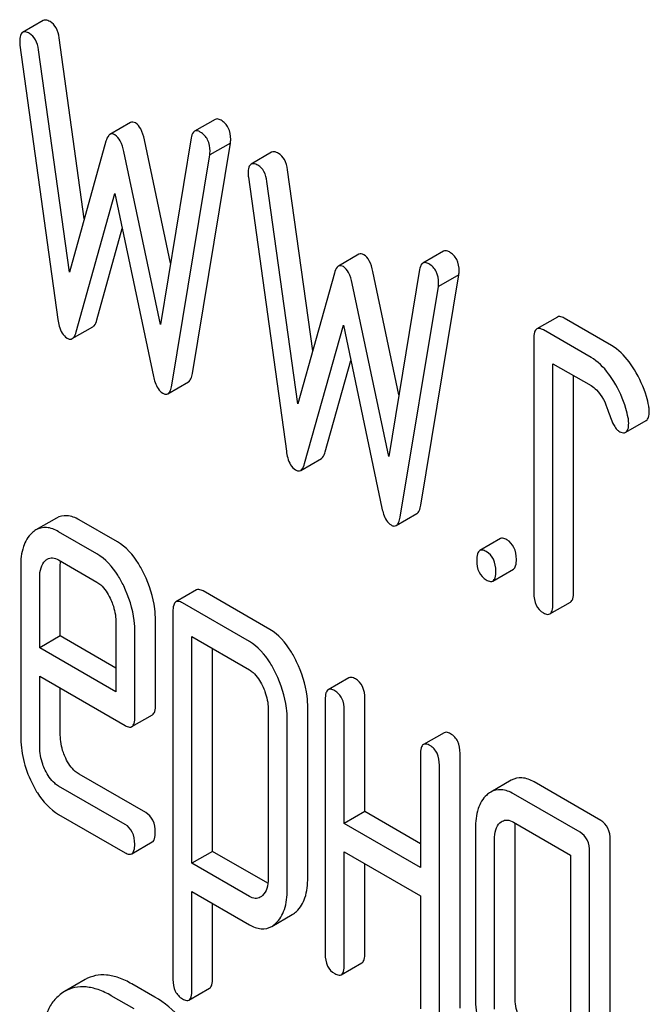
# Model space of a CAD drawing. Units: millimetres. Extents: x 0 to 4200, y -3 to 2970.
# Drawn here: x 3137 to 3144, y 1871 to 1881 of the extents above; entities that cross this region are included whole.
import ezdxf

# ---------------------------------------------------------------- set-up
doc = ezdxf.new("R2010")
doc.units = ezdxf.units.MM
doc.header["$LTSCALE"] = 231
doc.layers.get('0').update_dxf_attribs({"linetype": 'CONTINUOUS'})

msp = doc.modelspace()

# ---------------------------------------------------------------- linework, layer by layer
at = {"color": 7, "linetype": 'Continuous'}
for p, q in [((3137.336, 1881.057), (3137.124, 1880.934)), ((3137.759, 1879.01), (3137.5, 1880.877)), ((3137.096, 1880.801), (3137.488, 1877.972)), ((3137.606, 1878.461), (3137.288, 1880.754)), ((3139.107, 1880.036), (3138.895, 1879.914)), ((3138.236, 1880.004), (3138.024, 1879.882)), ((3138.861, 1879.846), (3138.543, 1877.92)), ((3137.982, 1879.811), (3137.606, 1878.461)), ((3138.648, 1878.553), (3138.379, 1879.827)), ((3138.873, 1877.417), (3139.266, 1879.793)), ((3139.266, 1879.793), (3139.054, 1879.671)), ((3138.543, 1877.92), (3138.167, 1879.704)), ((3138.661, 1877.294), (3139.054, 1879.671)), ((3139.69, 1879.698), (3139.478, 1879.575)), ((3139.45, 1879.442), (3139.842, 1876.613)), ((3140.113, 1877.651), (3139.854, 1879.518)), ((3139.96, 1877.102), (3139.642, 1879.395)), ((3137.676, 1877.846), (3138.075, 1879.273)), ((3138.075, 1879.273), (3138.473, 1877.386)), ((3137.889, 1877.968), (3138.151, 1878.91)), ((3140.59, 1878.645), (3140.378, 1878.522)), ((3141.461, 1878.677), (3141.249, 1878.555)), ((3140.336, 1878.452), (3139.96, 1877.102)), ((3141.002, 1877.194), (3140.733, 1878.468)), ((3141.215, 1878.487), (3140.898, 1876.561)), ((3141.227, 1876.058), (3141.62, 1878.434)), ((3141.62, 1878.434), (3141.408, 1878.312)), ((3140.898, 1876.561), (3140.521, 1878.345)), ((3141.015, 1875.935), (3141.408, 1878.312)), ((3140.03, 1876.486), (3140.429, 1877.914)), ((3140.429, 1877.914), (3140.827, 1876.027)), ((3142.635, 1877.998), (3142.423, 1877.876)), ((3143.193, 1877.704), (3142.703, 1877.987)), ((3137.635, 1877.775), (3137.847, 1877.898)), ((3142.981, 1877.582), (3142.49, 1877.865)), ((3142.392, 1877.775), (3142.392, 1875.149)), ((3140.243, 1876.609), (3140.505, 1877.551)), ((3142.589, 1875.036), (3142.589, 1877.516)), ((3142.589, 1877.516), (3142.981, 1877.29)), ((3138.62, 1877.206), (3138.832, 1877.329)), ((3142.801, 1875.158), (3142.801, 1877.394)), ((3143.339, 1876.809), (3143.551, 1876.931)), ((3139.989, 1876.416), (3140.202, 1876.539)), ((3137.472, 1875.924), (3137.26, 1875.802)), ((3138.1, 1875.678), (3137.706, 1875.906)), ((3140.974, 1875.847), (3141.186, 1875.97)), ((3137.888, 1875.556), (3137.494, 1875.783)), ((3142.047, 1875.712), (3141.835, 1875.589)), ((3137.494, 1875.492), (3137.888, 1875.264)), ((3137.104, 1875.425), (3137.104, 1873.677)), ((3137.512, 1874.708), (3137.512, 1875.434)), ((3141.969, 1875.275), (3142.181, 1875.398)), ((3137.3, 1874.585), (3137.3, 1875.312)), ((3138.916, 1875.183), (3138.704, 1875.06)), ((3139.672, 1874.774), (3138.983, 1875.172)), ((3138.673, 1874.96), (3138.673, 1871.166)), ((3139.46, 1874.652), (3138.771, 1875.049)), ((3142.558, 1874.935), (3142.77, 1875.058)), ((3138.084, 1874.859), (3138.084, 1874.132)), ((3138.493, 1873.996), (3138.493, 1874.868)), ((3137.512, 1874.708), (3137.3, 1874.585)), ((3138.084, 1874.377), (3137.512, 1874.708)), ((3138.281, 1873.873), (3138.281, 1874.746)), ((3138.869, 1872.363), (3138.869, 1874.701)), ((3138.869, 1874.701), (3139.46, 1874.36)), ((3138.084, 1874.132), (3137.3, 1874.585)), ((3139.081, 1872.486), (3139.081, 1874.578)), ((3137.3, 1873.564), (3137.3, 1874.294)), ((3137.3, 1874.294), (3138.181, 1873.785)), ((3140.485, 1874.277), (3140.273, 1874.154)), ((3137.512, 1873.686), (3137.512, 1874.171)), ((3140.242, 1874.054), (3140.242, 1871.427)), ((3140.651, 1872.896), (3140.651, 1874.063)), ((3139.654, 1873.959), (3139.654, 1872.205)), ((3140.062, 1872.214), (3140.062, 1873.968)), ((3138.25, 1873.773), (3138.462, 1873.896)), ((3139.85, 1872.092), (3139.85, 1873.845)), ((3140.438, 1872.773), (3140.438, 1873.941)), ((3141.466, 1873.71), (3141.254, 1873.588)), ((3141.223, 1873.487), (3141.223, 1872.32)), ((3141.631, 1870.87), (3141.631, 1873.497)), ((3141.419, 1870.748), (3141.419, 1873.374)), ((3138.393, 1872.886), (3137.706, 1873.283)), ((3138.181, 1872.764), (3137.494, 1873.16)), ((3142.159, 1873.22), (3141.947, 1873.097)), ((3143.081, 1872.806), (3142.395, 1873.202)), ((3142.869, 1872.683), (3142.182, 1873.08)), ((3137.494, 1872.868), (3138.181, 1872.472)), ((3140.651, 1872.896), (3140.438, 1872.773)), ((3141.223, 1872.565), (3140.651, 1872.896)), ((3141.223, 1872.32), (3140.438, 1872.773)), ((3142.182, 1872.788), (3142.771, 1872.448)), ((3142.198, 1870.981), (3142.198, 1872.732)), ((3141.79, 1872.722), (3141.79, 1870.972)), ((3138.248, 1872.461), (3138.46, 1872.583)), ((3141.986, 1870.858), (3141.986, 1872.609)), ((3143.179, 1870.409), (3143.179, 1872.603)), ((3139.081, 1872.486), (3138.869, 1872.363)), ((3139.651, 1872.157), (3139.081, 1872.486)), ((3140.438, 1871.314), (3140.438, 1872.481)), ((3140.438, 1872.481), (3141.223, 1872.028)), ((3142.771, 1872.448), (3142.771, 1870.405)), ((3142.967, 1870.286), (3142.967, 1872.481)), ((3139.46, 1872.022), (3138.869, 1872.363)), ((3140.651, 1871.437), (3140.651, 1872.359)), ((3138.869, 1871.053), (3138.869, 1872.071)), ((3138.869, 1872.071), (3139.46, 1871.73)), ((3141.223, 1872.028), (3141.223, 1870.861)), ((3139.081, 1871.175), (3139.081, 1871.949)), ((3139.691, 1871.712), (3139.903, 1871.834)), ((3140.408, 1871.214), (3140.62, 1871.336)), ((3137.769, 1871.164), (3137.557, 1871.041)), ((3138.485, 1870.983), (3138.249, 1871.119)), ((3137.557, 1871.041), (3137.537, 1871.029)), ((3138.273, 1870.861), (3138.037, 1870.997)), ((3138.838, 1870.953), (3139.05, 1871.076))]:
    msp.add_line(p, q, dxfattribs=at)
for points, knots in [([(3137.406, 1881.045), (3137.399, 1881.049), (3137.378, 1881.06), (3137.35, 1881.065), (3137.336, 1881.057)], [0, 0, 0, 0, 0.328239, 1, 1, 1, 1]), ([(3137.5, 1880.877), (3137.495, 1880.913), (3137.479, 1880.979), (3137.432, 1881.03), (3137.406, 1881.045)], [0, 0, 0, 0, 0.550257, 1, 1, 1, 1]), ([(3137.124, 1880.934), (3137.112, 1880.928), (3137.095, 1880.895), (3137.094, 1880.861), (3137.094, 1880.84)], [0, 0, 0, 0, 0.386595, 1, 1, 1, 1]), ([(3137.194, 1880.923), (3137.187, 1880.927), (3137.166, 1880.938), (3137.138, 1880.943), (3137.124, 1880.934)], [0, 0, 0, 0, 0.328239, 1, 1, 1, 1]), ([(3137.288, 1880.754), (3137.283, 1880.79), (3137.267, 1880.856), (3137.22, 1880.908), (3137.194, 1880.923)], [0, 0, 0, 0, 0.550257, 1, 1, 1, 1]), ([(3139.168, 1880.028), (3139.162, 1880.031), (3139.144, 1880.041), (3139.119, 1880.043), (3139.107, 1880.036)], [0, 0, 0, 0, 0.314986, 1, 1, 1, 1]), ([(3138.287, 1880), (3138.278, 1880.004), (3138.261, 1880.012), (3138.243, 1880.008), (3138.236, 1880.004)], [0, 0, 0, 0, 0.546963, 1, 1, 1, 1]), ([(3138.379, 1879.827), (3138.371, 1879.865), (3138.352, 1879.929), (3138.31, 1879.986), (3138.287, 1880)], [0, 0, 0, 0, 0.589169, 1, 1, 1, 1]), ([(3139.268, 1879.83), (3139.268, 1879.871), (3139.256, 1879.951), (3139.199, 1880.01), (3139.168, 1880.028)], [0, 0, 0, 0, 0.529515, 1, 1, 1, 1]), ([(3138.024, 1879.882), (3138.019, 1879.879), (3137.998, 1879.86), (3137.988, 1879.832), (3137.982, 1879.811)], [0, 0, 0, 0, 0.190466, 1, 1, 1, 1]), ([(3138.075, 1879.877), (3138.066, 1879.882), (3138.049, 1879.889), (3138.031, 1879.886), (3138.024, 1879.882)], [0, 0, 0, 0, 0.546963, 1, 1, 1, 1]), ([(3138.167, 1879.704), (3138.158, 1879.743), (3138.14, 1879.807), (3138.098, 1879.863), (3138.075, 1879.877)], [0, 0, 0, 0, 0.589169, 1, 1, 1, 1]), ([(3138.895, 1879.914), (3138.89, 1879.911), (3138.871, 1879.894), (3138.865, 1879.867), (3138.861, 1879.846)], [0, 0, 0, 0, 0.192635, 1, 1, 1, 1]), ([(3138.955, 1879.906), (3138.95, 1879.909), (3138.932, 1879.918), (3138.907, 1879.921), (3138.895, 1879.914)], [0, 0, 0, 0, 0.314986, 1, 1, 1, 1]), ([(3139.055, 1879.708), (3139.055, 1879.748), (3139.044, 1879.828), (3138.987, 1879.887), (3138.955, 1879.906)], [0, 0, 0, 0, 0.529515, 1, 1, 1, 1]), ([(3139.76, 1879.686), (3139.753, 1879.69), (3139.732, 1879.701), (3139.704, 1879.706), (3139.69, 1879.698)], [0, 0, 0, 0, 0.328239, 1, 1, 1, 1]), ([(3139.854, 1879.518), (3139.849, 1879.554), (3139.833, 1879.62), (3139.786, 1879.671), (3139.76, 1879.686)], [0, 0, 0, 0, 0.550257, 1, 1, 1, 1]), ([(3139.478, 1879.575), (3139.467, 1879.569), (3139.449, 1879.536), (3139.448, 1879.502), (3139.448, 1879.481)], [0, 0, 0, 0, 0.386595, 1, 1, 1, 1]), ([(3139.548, 1879.564), (3139.541, 1879.568), (3139.52, 1879.578), (3139.492, 1879.583), (3139.478, 1879.575)], [0, 0, 0, 0, 0.328239, 1, 1, 1, 1]), ([(3139.642, 1879.395), (3139.637, 1879.431), (3139.621, 1879.497), (3139.574, 1879.549), (3139.548, 1879.564)], [0, 0, 0, 0, 0.550257, 1, 1, 1, 1]), ([(3140.641, 1878.641), (3140.632, 1878.645), (3140.615, 1878.653), (3140.597, 1878.649), (3140.59, 1878.645)], [0, 0, 0, 0, 0.546963, 1, 1, 1, 1]), ([(3140.733, 1878.468), (3140.725, 1878.506), (3140.707, 1878.57), (3140.664, 1878.627), (3140.641, 1878.641)], [0, 0, 0, 0, 0.589169, 1, 1, 1, 1]), ([(3141.522, 1878.669), (3141.516, 1878.672), (3141.498, 1878.682), (3141.473, 1878.684), (3141.461, 1878.677)], [0, 0, 0, 0, 0.314978, 1, 1, 1, 1]), ([(3141.622, 1878.471), (3141.622, 1878.512), (3141.61, 1878.592), (3141.553, 1878.651), (3141.522, 1878.669)], [0, 0, 0, 0, 0.529504, 1, 1, 1, 1]), ([(3140.378, 1878.522), (3140.373, 1878.52), (3140.352, 1878.501), (3140.343, 1878.473), (3140.336, 1878.452)], [0, 0, 0, 0, 0.190466, 1, 1, 1, 1]), ([(3140.429, 1878.518), (3140.42, 1878.523), (3140.403, 1878.53), (3140.385, 1878.526), (3140.378, 1878.522)], [0, 0, 0, 0, 0.546963, 1, 1, 1, 1]), ([(3140.521, 1878.345), (3140.513, 1878.384), (3140.494, 1878.448), (3140.452, 1878.504), (3140.429, 1878.518)], [0, 0, 0, 0, 0.589169, 1, 1, 1, 1]), ([(3141.249, 1878.555), (3141.245, 1878.552), (3141.225, 1878.535), (3141.219, 1878.507), (3141.215, 1878.487)], [0, 0, 0, 0, 0.192633, 1, 1, 1, 1]), ([(3141.31, 1878.546), (3141.304, 1878.55), (3141.286, 1878.559), (3141.261, 1878.562), (3141.249, 1878.555)], [0, 0, 0, 0, 0.314978, 1, 1, 1, 1]), ([(3141.41, 1878.349), (3141.41, 1878.389), (3141.398, 1878.469), (3141.341, 1878.528), (3141.31, 1878.546)], [0, 0, 0, 0, 0.529504, 1, 1, 1, 1]), ([(3142.703, 1877.987), (3142.696, 1877.991), (3142.676, 1878.001), (3142.649, 1878.006), (3142.635, 1877.998)], [0, 0, 0, 0, 0.327888, 1, 1, 1, 1]), ([(3137.488, 1877.972), (3137.491, 1877.949), (3137.504, 1877.879), (3137.54, 1877.805), (3137.582, 1877.78)], [0, 0, 0, 0, 0.322797, 1, 1, 1, 1]), ([(3137.847, 1877.898), (3137.852, 1877.9), (3137.873, 1877.919), (3137.883, 1877.947), (3137.889, 1877.968)], [0, 0, 0, 0, 0.189324, 1, 1, 1, 1]), ([(3137.635, 1877.775), (3137.64, 1877.778), (3137.661, 1877.796), (3137.67, 1877.824), (3137.676, 1877.846)], [0, 0, 0, 0, 0.189324, 1, 1, 1, 1]), ([(3142.423, 1877.876), (3142.411, 1877.869), (3142.393, 1877.833), (3142.392, 1877.798), (3142.392, 1877.775)], [0, 0, 0, 0, 0.383453, 1, 1, 1, 1]), ([(3142.49, 1877.865), (3142.484, 1877.868), (3142.464, 1877.879), (3142.437, 1877.883), (3142.423, 1877.876)], [0, 0, 0, 0, 0.327888, 1, 1, 1, 1]), ([(3137.582, 1877.78), (3137.591, 1877.775), (3137.609, 1877.767), (3137.628, 1877.771), (3137.635, 1877.775)], [0, 0, 0, 0, 0.545932, 1, 1, 1, 1]), ([(3143.428, 1877.454), (3143.411, 1877.482), (3143.347, 1877.578), (3143.264, 1877.663), (3143.193, 1877.704)], [0, 0, 0, 0, 0.286771, 1, 1, 1, 1]), ([(3143.216, 1877.332), (3143.199, 1877.36), (3143.135, 1877.455), (3143.052, 1877.541), (3142.981, 1877.582)], [0, 0, 0, 0, 0.286771, 1, 1, 1, 1]), ([(3138.832, 1877.329), (3138.843, 1877.335), (3138.863, 1877.365), (3138.87, 1877.397), (3138.873, 1877.417)], [0, 0, 0, 0, 0.392079, 1, 1, 1, 1]), ([(3143.576, 1877.08), (3143.569, 1877.113), (3143.538, 1877.244), (3143.481, 1877.368), (3143.428, 1877.454)], [0, 0, 0, 0, 0.248432, 1, 1, 1, 1]), ([(3138.473, 1877.386), (3138.477, 1877.364), (3138.493, 1877.301), (3138.528, 1877.234), (3138.567, 1877.212)], [0, 0, 0, 0, 0.325092, 1, 1, 1, 1]), ([(3138.62, 1877.206), (3138.631, 1877.213), (3138.651, 1877.242), (3138.658, 1877.275), (3138.661, 1877.294)], [0, 0, 0, 0, 0.392079, 1, 1, 1, 1]), ([(3143.364, 1876.958), (3143.357, 1876.991), (3143.326, 1877.121), (3143.269, 1877.246), (3143.216, 1877.332)], [0, 0, 0, 0, 0.248432, 1, 1, 1, 1]), ([(3138.567, 1877.212), (3138.576, 1877.207), (3138.593, 1877.199), (3138.613, 1877.202), (3138.62, 1877.206)], [0, 0, 0, 0, 0.550812, 1, 1, 1, 1]), ([(3142.981, 1877.29), (3143.002, 1877.278), (3143.084, 1877.213), (3143.131, 1877.113), (3143.155, 1877.037)], [0, 0, 0, 0, 0.230926, 1, 1, 1, 1]), ([(3143.155, 1877.037), (3143.171, 1876.987), (3143.194, 1876.92), (3143.236, 1876.849), (3143.257, 1876.827), (3143.267, 1876.821)], [0, 0, 0, 0, 0.640723, 0.851734, 1, 1, 1, 1]), ([(3143.551, 1876.931), (3143.562, 1876.938), (3143.58, 1876.97), (3143.581, 1877.004), (3143.581, 1877.025)], [0, 0, 0, 0, 0.38875, 1, 1, 1, 1]), ([(3143.581, 1877.025), (3143.581, 1877.029), (3143.581, 1877.048), (3143.578, 1877.066), (3143.576, 1877.08)], [0, 0, 0, 0, 0.23723, 1, 1, 1, 1]), ([(3143.339, 1876.809), (3143.35, 1876.816), (3143.368, 1876.848), (3143.369, 1876.882), (3143.369, 1876.902)], [0, 0, 0, 0, 0.38875, 1, 1, 1, 1]), ([(3143.369, 1876.902), (3143.369, 1876.906), (3143.369, 1876.925), (3143.366, 1876.944), (3143.364, 1876.958)], [0, 0, 0, 0, 0.23723, 1, 1, 1, 1]), ([(3143.267, 1876.821), (3143.274, 1876.817), (3143.296, 1876.806), (3143.324, 1876.801), (3143.339, 1876.809)], [0, 0, 0, 0, 0.32646, 1, 1, 1, 1]), ([(3139.842, 1876.613), (3139.845, 1876.59), (3139.858, 1876.52), (3139.894, 1876.446), (3139.936, 1876.421)], [0, 0, 0, 0, 0.322797, 1, 1, 1, 1]), ([(3140.202, 1876.539), (3140.206, 1876.541), (3140.227, 1876.56), (3140.237, 1876.587), (3140.243, 1876.609)], [0, 0, 0, 0, 0.189324, 1, 1, 1, 1]), ([(3139.989, 1876.416), (3139.994, 1876.419), (3140.015, 1876.437), (3140.024, 1876.465), (3140.03, 1876.486)], [0, 0, 0, 0, 0.189324, 1, 1, 1, 1]), ([(3139.936, 1876.421), (3139.945, 1876.416), (3139.963, 1876.408), (3139.982, 1876.412), (3139.989, 1876.416)], [0, 0, 0, 0, 0.545932, 1, 1, 1, 1]), ([(3140.827, 1876.027), (3140.831, 1876.005), (3140.848, 1875.942), (3140.882, 1875.875), (3140.921, 1875.853)], [0, 0, 0, 0, 0.325089, 1, 1, 1, 1]), ([(3141.186, 1875.97), (3141.198, 1875.976), (3141.217, 1876.006), (3141.224, 1876.038), (3141.227, 1876.058)], [0, 0, 0, 0, 0.392079, 1, 1, 1, 1]), ([(3137.706, 1875.906), (3137.668, 1875.928), (3137.59, 1875.961), (3137.504, 1875.943), (3137.472, 1875.924)], [0, 0, 0, 0, 0.541928, 1, 1, 1, 1]), ([(3140.974, 1875.847), (3140.985, 1875.854), (3141.005, 1875.883), (3141.012, 1875.916), (3141.015, 1875.935)], [0, 0, 0, 0, 0.392079, 1, 1, 1, 1]), ([(3137.218, 1875.77), (3137.178, 1875.733), (3137.114, 1875.619), (3137.104, 1875.494), (3137.104, 1875.425)], [0, 0, 0, 0, 0.443167, 1, 1, 1, 1]), ([(3137.494, 1875.783), (3137.456, 1875.806), (3137.378, 1875.839), (3137.292, 1875.82), (3137.26, 1875.802)], [0, 0, 0, 0, 0.541928, 1, 1, 1, 1]), ([(3140.921, 1875.853), (3140.93, 1875.847), (3140.947, 1875.84), (3140.967, 1875.843), (3140.974, 1875.847)], [0, 0, 0, 0, 0.550812, 1, 1, 1, 1]), ([(3138.377, 1875.346), (3138.359, 1875.384), (3138.29, 1875.511), (3138.19, 1875.627), (3138.1, 1875.678)], [0, 0, 0, 0, 0.287716, 1, 1, 1, 1]), ([(3142.114, 1875.701), (3142.107, 1875.704), (3142.088, 1875.715), (3142.06, 1875.719), (3142.047, 1875.712)], [0, 0, 0, 0, 0.327898, 1, 1, 1, 1]), ([(3142.212, 1875.498), (3142.212, 1875.54), (3142.201, 1875.621), (3142.145, 1875.683), (3142.114, 1875.701)], [0, 0, 0, 0, 0.538333, 1, 1, 1, 1]), ([(3141.835, 1875.589), (3141.823, 1875.582), (3141.805, 1875.547), (3141.804, 1875.511), (3141.804, 1875.489)], [0, 0, 0, 0, 0.38345, 1, 1, 1, 1]), ([(3141.902, 1875.578), (3141.895, 1875.582), (3141.875, 1875.592), (3141.848, 1875.597), (3141.835, 1875.589)], [0, 0, 0, 0, 0.327898, 1, 1, 1, 1]), ([(3142, 1875.376), (3142, 1875.418), (3141.989, 1875.498), (3141.933, 1875.56), (3141.902, 1875.578)], [0, 0, 0, 0, 0.538333, 1, 1, 1, 1]), ([(3137.3, 1875.312), (3137.3, 1875.346), (3137.305, 1875.408), (3137.336, 1875.465), (3137.356, 1875.484)], [0, 0, 0, 0, 0.546937, 1, 1, 1, 1]), ([(3137.378, 1875.501), (3137.394, 1875.51), (3137.436, 1875.519), (3137.475, 1875.503), (3137.494, 1875.492)], [0, 0, 0, 0, 0.448379, 1, 1, 1, 1]), ([(3138.165, 1875.224), (3138.147, 1875.262), (3138.078, 1875.389), (3137.978, 1875.504), (3137.888, 1875.556)], [0, 0, 0, 0, 0.287716, 1, 1, 1, 1]), ([(3141.804, 1875.489), (3141.804, 1875.447), (3141.813, 1875.365), (3141.871, 1875.304), (3141.902, 1875.286)], [0, 0, 0, 0, 0.539315, 1, 1, 1, 1]), ([(3142.181, 1875.398), (3142.193, 1875.405), (3142.211, 1875.44), (3142.212, 1875.476), (3142.212, 1875.498)], [0, 0, 0, 0, 0.379509, 1, 1, 1, 1]), ([(3141.969, 1875.275), (3141.981, 1875.282), (3141.999, 1875.318), (3142, 1875.353), (3142, 1875.376)], [0, 0, 0, 0, 0.379509, 1, 1, 1, 1]), ([(3137.888, 1875.264), (3137.903, 1875.256), (3137.962, 1875.212), (3138.001, 1875.148), (3138.026, 1875.097)], [0, 0, 0, 0, 0.228331, 1, 1, 1, 1]), ([(3138.493, 1874.868), (3138.493, 1874.908), (3138.483, 1875.073), (3138.431, 1875.234), (3138.377, 1875.346)], [0, 0, 0, 0, 0.243551, 1, 1, 1, 1]), ([(3141.902, 1875.286), (3141.908, 1875.283), (3141.928, 1875.272), (3141.956, 1875.267), (3141.969, 1875.275)], [0, 0, 0, 0, 0.325072, 1, 1, 1, 1]), ([(3138.281, 1874.746), (3138.281, 1874.786), (3138.271, 1874.951), (3138.219, 1875.112), (3138.165, 1875.224)], [0, 0, 0, 0, 0.243551, 1, 1, 1, 1]), ([(3138.983, 1875.172), (3138.977, 1875.175), (3138.957, 1875.186), (3138.929, 1875.19), (3138.916, 1875.183)], [0, 0, 0, 0, 0.327898, 1, 1, 1, 1]), ([(3138.026, 1875.097), (3138.035, 1875.077), (3138.068, 1875.002), (3138.084, 1874.919), (3138.084, 1874.859)], [0, 0, 0, 0, 0.268337, 1, 1, 1, 1]), ([(3138.704, 1875.06), (3138.692, 1875.053), (3138.674, 1875.018), (3138.673, 1874.982), (3138.673, 1874.96)], [0, 0, 0, 0, 0.38345, 1, 1, 1, 1]), ([(3138.771, 1875.049), (3138.764, 1875.053), (3138.744, 1875.063), (3138.717, 1875.068), (3138.704, 1875.06)], [0, 0, 0, 0, 0.327898, 1, 1, 1, 1]), ([(3142.392, 1875.149), (3142.392, 1875.107), (3142.402, 1875.025), (3142.459, 1874.964), (3142.49, 1874.947)], [0, 0, 0, 0, 0.539323, 1, 1, 1, 1]), ([(3142.77, 1875.058), (3142.782, 1875.065), (3142.8, 1875.1), (3142.801, 1875.136), (3142.801, 1875.158)], [0, 0, 0, 0, 0.379509, 1, 1, 1, 1]), ([(3142.558, 1874.935), (3142.569, 1874.942), (3142.588, 1874.978), (3142.589, 1875.013), (3142.589, 1875.036)], [0, 0, 0, 0, 0.379509, 1, 1, 1, 1]), ([(3142.49, 1874.947), (3142.497, 1874.943), (3142.517, 1874.932), (3142.544, 1874.928), (3142.558, 1874.935)], [0, 0, 0, 0, 0.325072, 1, 1, 1, 1]), ([(3139.946, 1874.443), (3139.928, 1874.481), (3139.86, 1874.607), (3139.761, 1874.723), (3139.672, 1874.774)], [0, 0, 0, 0, 0.289091, 1, 1, 1, 1]), ([(3139.734, 1874.321), (3139.716, 1874.358), (3139.648, 1874.485), (3139.548, 1874.6), (3139.46, 1874.652)], [0, 0, 0, 0, 0.289091, 1, 1, 1, 1]), ([(3139.46, 1874.36), (3139.474, 1874.352), (3139.532, 1874.308), (3139.571, 1874.244), (3139.595, 1874.194)], [0, 0, 0, 0, 0.22853, 1, 1, 1, 1]), ([(3140.062, 1873.968), (3140.062, 1874.008), (3140.052, 1874.171), (3140.001, 1874.331), (3139.946, 1874.443)], [0, 0, 0, 0, 0.241542, 1, 1, 1, 1]), ([(3139.85, 1873.845), (3139.85, 1873.885), (3139.84, 1874.049), (3139.788, 1874.209), (3139.734, 1874.321)], [0, 0, 0, 0, 0.241542, 1, 1, 1, 1]), ([(3140.553, 1874.266), (3140.546, 1874.269), (3140.526, 1874.28), (3140.499, 1874.284), (3140.485, 1874.277)], [0, 0, 0, 0, 0.327888, 1, 1, 1, 1]), ([(3140.651, 1874.063), (3140.651, 1874.105), (3140.64, 1874.186), (3140.584, 1874.248), (3140.553, 1874.266)], [0, 0, 0, 0, 0.538334, 1, 1, 1, 1]), ([(3139.595, 1874.194), (3139.604, 1874.174), (3139.637, 1874.1), (3139.654, 1874.018), (3139.654, 1873.959)], [0, 0, 0, 0, 0.268032, 1, 1, 1, 1]), ([(3140.273, 1874.154), (3140.261, 1874.147), (3140.243, 1874.112), (3140.242, 1874.076), (3140.242, 1874.054)], [0, 0, 0, 0, 0.383453, 1, 1, 1, 1]), ([(3140.34, 1874.143), (3140.334, 1874.147), (3140.314, 1874.157), (3140.287, 1874.162), (3140.273, 1874.154)], [0, 0, 0, 0, 0.327888, 1, 1, 1, 1]), ([(3140.438, 1873.941), (3140.438, 1873.982), (3140.428, 1874.063), (3140.372, 1874.125), (3140.34, 1874.143)], [0, 0, 0, 0, 0.538334, 1, 1, 1, 1]), ([(3138.462, 1873.896), (3138.474, 1873.903), (3138.492, 1873.938), (3138.493, 1873.973), (3138.493, 1873.996)], [0, 0, 0, 0, 0.380447, 1, 1, 1, 1]), ([(3138.25, 1873.773), (3138.262, 1873.78), (3138.28, 1873.815), (3138.281, 1873.851), (3138.281, 1873.873)], [0, 0, 0, 0, 0.380447, 1, 1, 1, 1]), ([(3138.181, 1873.785), (3138.187, 1873.781), (3138.208, 1873.77), (3138.236, 1873.765), (3138.25, 1873.773)], [0, 0, 0, 0, 0.32721, 1, 1, 1, 1]), ([(3137.104, 1873.677), (3137.104, 1873.596), (3137.123, 1873.43), (3137.18, 1873.273), (3137.217, 1873.197)], [0, 0, 0, 0, 0.490569, 1, 1, 1, 1]), ([(3137.568, 1873.446), (3137.559, 1873.466), (3137.527, 1873.542), (3137.512, 1873.626), (3137.512, 1873.686)], [0, 0, 0, 0, 0.263803, 1, 1, 1, 1]), ([(3141.533, 1873.699), (3141.527, 1873.703), (3141.507, 1873.714), (3141.48, 1873.718), (3141.466, 1873.71)], [0, 0, 0, 0, 0.327898, 1, 1, 1, 1]), ([(3141.631, 1873.497), (3141.631, 1873.539), (3141.621, 1873.619), (3141.565, 1873.681), (3141.533, 1873.699)], [0, 0, 0, 0, 0.538334, 1, 1, 1, 1]), ([(3137.356, 1873.324), (3137.347, 1873.344), (3137.314, 1873.42), (3137.3, 1873.504), (3137.3, 1873.564)], [0, 0, 0, 0, 0.268999, 1, 1, 1, 1]), ([(3141.254, 1873.588), (3141.242, 1873.581), (3141.224, 1873.545), (3141.223, 1873.51), (3141.223, 1873.487)], [0, 0, 0, 0, 0.38345, 1, 1, 1, 1]), ([(3141.321, 1873.577), (3141.315, 1873.581), (3141.295, 1873.591), (3141.268, 1873.596), (3141.254, 1873.588)], [0, 0, 0, 0, 0.327898, 1, 1, 1, 1]), ([(3141.419, 1873.374), (3141.419, 1873.416), (3141.409, 1873.497), (3141.352, 1873.559), (3141.321, 1873.577)], [0, 0, 0, 0, 0.538334, 1, 1, 1, 1]), ([(3137.706, 1873.283), (3137.692, 1873.291), (3137.633, 1873.332), (3137.592, 1873.396), (3137.568, 1873.446)], [0, 0, 0, 0, 0.223259, 1, 1, 1, 1]), ([(3137.494, 1873.16), (3137.48, 1873.168), (3137.421, 1873.21), (3137.38, 1873.273), (3137.356, 1873.324)], [0, 0, 0, 0, 0.22798, 1, 1, 1, 1]), ([(3142.395, 1873.202), (3142.356, 1873.224), (3142.277, 1873.257), (3142.191, 1873.239), (3142.159, 1873.22)], [0, 0, 0, 0, 0.541525, 1, 1, 1, 1]), ([(3137.217, 1873.197), (3137.235, 1873.16), (3137.303, 1873.033), (3137.405, 1872.92), (3137.494, 1872.868)], [0, 0, 0, 0, 0.285468, 1, 1, 1, 1]), ([(3141.906, 1873.067), (3141.865, 1873.03), (3141.801, 1872.917), (3141.79, 1872.791), (3141.79, 1872.722)], [0, 0, 0, 0, 0.444024, 1, 1, 1, 1]), ([(3142.182, 1873.08), (3142.144, 1873.102), (3142.065, 1873.135), (3141.979, 1873.116), (3141.947, 1873.097)], [0, 0, 0, 0, 0.541525, 1, 1, 1, 1]), ([(3138.491, 1872.684), (3138.491, 1872.726), (3138.48, 1872.806), (3138.424, 1872.868), (3138.393, 1872.886)], [0, 0, 0, 0, 0.538333, 1, 1, 1, 1]), ([(3138.279, 1872.561), (3138.279, 1872.603), (3138.268, 1872.684), (3138.212, 1872.746), (3138.181, 1872.764)], [0, 0, 0, 0, 0.538333, 1, 1, 1, 1]), ([(3141.986, 1872.609), (3141.986, 1872.643), (3141.991, 1872.705), (3142.023, 1872.762), (3142.043, 1872.781)], [0, 0, 0, 0, 0.547731, 1, 1, 1, 1]), ([(3142.065, 1872.797), (3142.081, 1872.806), (3142.123, 1872.816), (3142.163, 1872.799), (3142.182, 1872.788)], [0, 0, 0, 0, 0.448655, 1, 1, 1, 1]), ([(3143.179, 1872.603), (3143.179, 1872.645), (3143.168, 1872.726), (3143.112, 1872.788), (3143.081, 1872.806)], [0, 0, 0, 0, 0.538334, 1, 1, 1, 1]), ([(3138.46, 1872.583), (3138.472, 1872.59), (3138.49, 1872.626), (3138.491, 1872.661), (3138.491, 1872.684)], [0, 0, 0, 0, 0.379509, 1, 1, 1, 1]), ([(3142.967, 1872.481), (3142.967, 1872.523), (3142.956, 1872.603), (3142.9, 1872.665), (3142.869, 1872.683)], [0, 0, 0, 0, 0.538334, 1, 1, 1, 1]), ([(3138.248, 1872.461), (3138.26, 1872.468), (3138.278, 1872.503), (3138.279, 1872.539), (3138.279, 1872.561)], [0, 0, 0, 0, 0.379509, 1, 1, 1, 1]), ([(3138.181, 1872.472), (3138.187, 1872.468), (3138.207, 1872.458), (3138.234, 1872.453), (3138.248, 1872.461)], [0, 0, 0, 0, 0.325072, 1, 1, 1, 1]), ([(3139.654, 1872.205), (3139.654, 1872.171), (3139.649, 1872.108), (3139.617, 1872.051), (3139.596, 1872.032)], [0, 0, 0, 0, 0.546752, 1, 1, 1, 1]), ([(3139.946, 1871.867), (3139.986, 1871.904), (3140.051, 1872.018), (3140.062, 1872.145), (3140.062, 1872.214)], [0, 0, 0, 0, 0.441822, 1, 1, 1, 1]), ([(3139.573, 1872.014), (3139.558, 1872.005), (3139.517, 1871.995), (3139.478, 1872.011), (3139.46, 1872.022)], [0, 0, 0, 0, 0.449173, 1, 1, 1, 1]), ([(3139.734, 1871.744), (3139.774, 1871.782), (3139.839, 1871.896), (3139.85, 1872.022), (3139.85, 1872.092)], [0, 0, 0, 0, 0.441822, 1, 1, 1, 1]), ([(3139.46, 1871.73), (3139.497, 1871.709), (3139.574, 1871.676), (3139.659, 1871.693), (3139.691, 1871.712)], [0, 0, 0, 0, 0.539854, 1, 1, 1, 1]), ([(3140.242, 1871.427), (3140.242, 1871.385), (3140.252, 1871.304), (3140.309, 1871.243), (3140.34, 1871.225)], [0, 0, 0, 0, 0.539323, 1, 1, 1, 1]), ([(3140.62, 1871.336), (3140.632, 1871.343), (3140.65, 1871.379), (3140.651, 1871.414), (3140.651, 1871.437)], [0, 0, 0, 0, 0.379509, 1, 1, 1, 1]), ([(3140.408, 1871.214), (3140.419, 1871.221), (3140.438, 1871.256), (3140.438, 1871.292), (3140.438, 1871.314)], [0, 0, 0, 0, 0.379509, 1, 1, 1, 1]), ([(3138.249, 1871.119), (3138.206, 1871.144), (3138.122, 1871.185), (3137.994, 1871.216), (3137.874, 1871.211), (3137.801, 1871.182), (3137.769, 1871.164)], [0, 0, 0, 0, 0.294944, 0.548893, 0.777198, 1, 1, 1, 1]), ([(3140.34, 1871.225), (3140.347, 1871.221), (3140.367, 1871.211), (3140.394, 1871.206), (3140.408, 1871.214)], [0, 0, 0, 0, 0.325072, 1, 1, 1, 1]), ([(3138.673, 1871.166), (3138.673, 1871.124), (3138.683, 1871.043), (3138.74, 1870.982), (3138.771, 1870.964)], [0, 0, 0, 0, 0.53536, 1, 1, 1, 1]), ([(3139.05, 1871.076), (3139.062, 1871.083), (3139.08, 1871.118), (3139.081, 1871.153), (3139.081, 1871.175)], [0, 0, 0, 0, 0.384636, 1, 1, 1, 1]), ([(3137.537, 1871.029), (3137.503, 1871.006), (3137.439, 1870.948), (3137.373, 1870.832), (3137.336, 1870.689), (3137.329, 1870.585), (3137.329, 1870.53)], [0, 0, 0, 0, 0.219214, 0.447895, 0.703999, 1, 1, 1, 1]), ([(3138.037, 1870.997), (3137.994, 1871.022), (3137.91, 1871.062), (3137.782, 1871.093), (3137.661, 1871.088), (3137.589, 1871.06), (3137.557, 1871.041)], [0, 0, 0, 0, 0.294944, 0.548893, 0.777198, 1, 1, 1, 1]), ([(3138.838, 1870.953), (3138.85, 1870.96), (3138.868, 1870.995), (3138.869, 1871.031), (3138.869, 1871.053)], [0, 0, 0, 0, 0.384636, 1, 1, 1, 1]), ([(3138.987, 1870.436), (3138.922, 1870.552), (3138.781, 1870.761), (3138.586, 1870.925), (3138.485, 1870.983)], [0, 0, 0, 0, 0.530892, 1, 1, 1, 1]), ([(3138.771, 1870.964), (3138.777, 1870.96), (3138.797, 1870.95), (3138.824, 1870.946), (3138.838, 1870.953)], [0, 0, 0, 0, 0.323998, 1, 1, 1, 1]), ([(3141.79, 1870.972), (3141.79, 1870.89), (3141.809, 1870.724), (3141.867, 1870.567), (3141.904, 1870.491)], [0, 0, 0, 0, 0.490736, 1, 1, 1, 1]), ([(3142.255, 1870.741), (3142.246, 1870.76), (3142.213, 1870.836), (3142.198, 1870.92), (3142.198, 1870.981)], [0, 0, 0, 0, 0.263588, 1, 1, 1, 1])]:
    msp.add_open_spline(points, degree=3, knots=knots, dxfattribs=at)
for points in [[(3137.094, 1880.84), (3137.094, 1880.827), (3137.094, 1880.814), (3137.096, 1880.801)], [(3139.266, 1879.793), (3139.266, 1879.806), (3139.268, 1879.818), (3139.268, 1879.83)], [(3139.054, 1879.671), (3139.054, 1879.683), (3139.055, 1879.695), (3139.055, 1879.708)], [(3139.448, 1879.481), (3139.448, 1879.468), (3139.448, 1879.455), (3139.45, 1879.442)], [(3141.62, 1878.434), (3141.62, 1878.447), (3141.622, 1878.459), (3141.622, 1878.471)], [(3141.408, 1878.312), (3141.408, 1878.324), (3141.41, 1878.336), (3141.41, 1878.349)], [(3137.26, 1875.802), (3137.245, 1875.793), (3137.231, 1875.782), (3137.218, 1875.77)], [(3137.356, 1875.484), (3137.363, 1875.491), (3137.37, 1875.497), (3137.378, 1875.501)], [(3137.512, 1875.434), (3137.512, 1875.45), (3137.513, 1875.465), (3137.514, 1875.48)], [(3141.947, 1873.097), (3141.932, 1873.089), (3141.918, 1873.079), (3141.906, 1873.067)], [(3142.043, 1872.781), (3142.05, 1872.787), (3142.057, 1872.792), (3142.065, 1872.797)], [(3142.198, 1872.732), (3142.198, 1872.747), (3142.199, 1872.762), (3142.201, 1872.777)], [(3139.596, 1872.032), (3139.589, 1872.025), (3139.582, 1872.019), (3139.573, 1872.014)], [(3139.903, 1871.834), (3139.919, 1871.843), (3139.933, 1871.854), (3139.946, 1871.867)], [(3139.691, 1871.712), (3139.707, 1871.721), (3139.721, 1871.732), (3139.734, 1871.744)]]:
    msp.add_open_spline(points, degree=3, dxfattribs=at)

doc.saveas('drawing.dxf')
